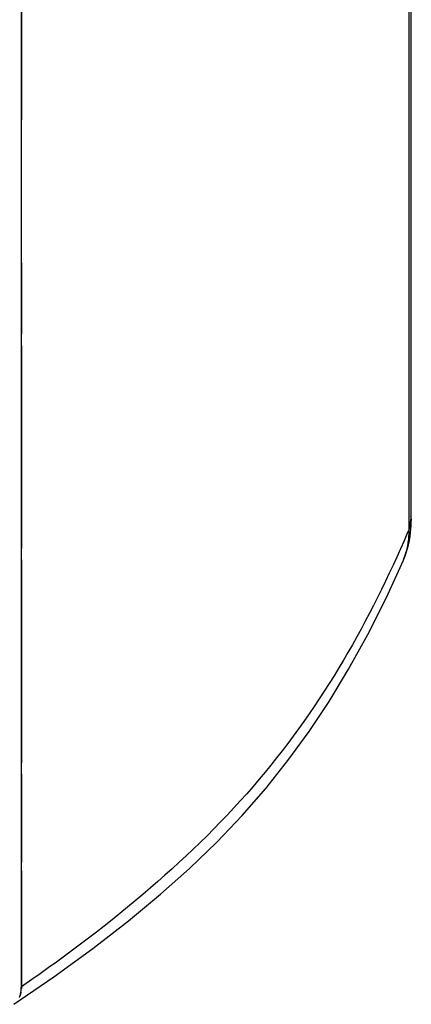
# Model space of a CAD drawing. Units: millimetres. Extents: x -161 to 1118, y 235 to 1278.
# Drawn here: x 656 to 716, y 992 to 1142 of the extents above; entities that cross this region are included whole.
import ezdxf

# ---------------------------------------------------------------- set-up
doc = ezdxf.new("R2010")
doc.units = ezdxf.units.MM
doc.layers.add('A55T', color=7, linetype='Continuous')

# ---------------------------------------------------------------- blocks, each defined once
blk = doc.blocks.new('ISO')
at = {"color": 7, "linetype": 'Continuous'}
for p, q in [((716.02, 1066.74), (716.02, 1232.13)), ((715.7, 1064.82), (715.7, 1230.84)), ((656.59, 995.09), (656.59, 1185.28)), ((656.59, 1158.14), (656.59, 1127.2)), ((656.59, 1105.44), (656.59, 1094.54)), ((656.59, 1092.82), (656.59, 1061.88)), ((716.04, 1066.14), (716.04, 1066.78)), ((716.04, 1066.74), (716.04, 1066.78)), ((716.04, 1066.12), (716.04, 1066.14)), ((716.04, 1065.78), (716.04, 1066.12)), ((715.7, 1064.82), (715.47, 1064.31)), ((715.7, 1064.83), (715.48, 1064.32)), ((715.86, 1063.75), (715.94, 1064.3)), ((715.94, 1064.3), (715.99, 1064.81)), ((656.59, 1060.16), (656.59, 1039.62)), ((656.59, 1039.62), (656.59, 1029.22)), ((656.59, 1027.49), (656.59, 1018.86)), ((656.59, 1018.86), (656.59, 1014.04)), ((656.59, 995.98), (656.59, 995.89)), ((656.95, 995.34), (656.59, 995.09)), ((656.95, 995.33), (656.59, 995.09))]:
    blk.add_line(p, q, dxfattribs=at)
for points in [[(715.99, 1064.81), (716.02, 1065.31), (716.04, 1065.78)], [(714.84, 1060.12), (715.16, 1060.93), (715.41, 1061.7), (715.61, 1062.42), (715.76, 1063.11), (715.86, 1063.75)], [(655.46, 992.41), (661.53, 996.57), (667.47, 1000.89), (672.93, 1005.11), (677.82, 1009.18), (682.23, 1013.11), (686.37, 1017.1), (690.25, 1021.17), (693.84, 1025.29), (697.24, 1029.57), (700.45, 1033.99), (703.5, 1038.57), (706.47, 1043.48), (709.4, 1048.78), (712.24, 1054.43), (714.83, 1060.1)]]:
    blk.add_lwpolyline(points, dxfattribs=at)
for centre, radius, start, end in [((713.35, 1066.78), 2.69, 359.9807, 6.5436), ((713.25, 1066.8), 2.79, 345.2585, 352.1398), ((713.3, 1066.14), 2.75, 359.8759, 13.3877), ((713.38, 1066.79), 2.66, 352.1625, 359.0305), ((703.8, 1064.46), 11.91, 356.2775, 357.8089), ((703.73, 1064.47), 11.98, 357.8083, 358.7889), ((703.79, 1064.48), 11.91, 357.7254, 358.696), ((703.91, 1064.47), 11.79, 357.0063, 357.7265), ((701.43, 1064.52), 14.27, 358.7725, 1.2561), ((704.38, 1064.4), 11.32, 349.0959, 351.9646), ((704.52, 1064.34), 11.17, 349.2174, 352.1233), ((702.69, 1064.61), 13.02, 352.0853, 353.4786), ((704.14, 1064.43), 11.56, 351.9594, 353.5245), ((703.66, 1064.5), 12.05, 353.4674, 356.1519), ((703.95, 1064.45), 11.75, 353.5273, 356.2806), ((704.1, 1064.46), 11.61, 356.1689, 357.0047), ((705.91, 1063.99), 9.73, 338.2029, 342.3131), ((705, 1064.28), 10.69, 342.3331, 344.1078), ((705.48, 1064.13), 10.18, 342.2982, 344.1614), ((705.04, 1064.27), 10.65, 344.1035, 347.085), ((705.07, 1064.25), 10.62, 344.17, 347.1628), ((704.68, 1064.34), 11.01, 347.154, 349.0924), ((705.36, 1064.19), 10.31, 347.117, 349.1833), ((706.33, 1063.83), 9.28, 336.3401, 337.1951), ((706.53, 1063.74), 9.07, 336.4735, 337.1994), ((706.23, 1063.87), 9.39, 337.1954, 338.1828), ((651.28, 995.09), 5.31, 355.8104, 0.0078), ((653.41, 994.69), 3.14, 338.0495, 338.917), ((653.32, 994.72), 3.24, 338.9226, 340.8413), ((653.36, 994.7), 3.18, 339.0274, 340.9804), ((651.82, 995.06), 4.78, 350.6178, 355.3223), ((651.99, 995.03), 4.6, 350.3976, 355.3095), ((651.37, 995.1), 5.23, 355.2666, 355.5917), ((651.62, 995.07), 4.97, 355.2525, 355.7706)]:
    blk.add_arc(centre, radius, start, end, dxfattribs=at)
for points, knots in [([(715.7, 1064.82), (715.75, 1064.92), (715.94, 1065.33), (716.04, 1065.79), (716.04, 1066.12)], [0, 0, 0, 0, 0.257246, 1, 1, 1, 1]), ([(715.48, 1064.32), (712.62, 1057.64), (706.11, 1044.45), (693.14, 1025.95), (676.38, 1009.55), (663.64, 999.93), (656.95, 995.33)], [0, 0, 0, 0, 0.237244, 0.479286, 0.734782, 1, 1, 1, 1]), ([(715.7, 1064.21), (715.7, 1064.26), (715.7, 1064.46), (715.7, 1064.67), (715.7, 1064.82)], [0, 0, 0, 0, 0.256122, 1, 1, 1, 1]), ([(714.89, 1060.23), (714.91, 1060.3), (715.02, 1060.56), (715.12, 1060.83), (715.18, 1061.04)], [0, 0, 0, 0, 0.255156, 1, 1, 1, 1]), ([(656.53, 994.28), (656.52, 994.23), (656.48, 994.02), (656.43, 993.81), (656.37, 993.66)], [0, 0, 0, 0, 0.258036, 1, 1, 1, 1]), ([(656.37, 993.66), (656.39, 993.71), (656.45, 993.91), (656.5, 994.11), (656.53, 994.26)], [0, 0, 0, 0, 0.242207, 1, 1, 1, 1])]:
    blk.add_open_spline(points, degree=3, knots=knots, dxfattribs=at)
for points in [[(715.7, 1065.45), (715.81, 1065.66), (715.89, 1065.87), (715.95, 1066.09)], [(656.59, 1012.77), (656.59, 1007.86), (656.59, 1002.95), (656.59, 998.04)], [(656.59, 998.04), (656.59, 997.36), (656.59, 996.67), (656.59, 995.98)], [(656.6, 995.06), (656.59, 994.94), (656.59, 994.82), (656.58, 994.7)], [(656.59, 995.89), (656.6, 995.75), (656.6, 995.61), (656.6, 995.47)], [(656.6, 995.47), (656.6, 995.33), (656.6, 995.2), (656.6, 995.06)]]:
    blk.add_open_spline(points, degree=3, dxfattribs=at)

msp = doc.modelspace()

# ---------------------------------------------------------------- block references
at = {"layer": 'A55T'}
msp.add_blockref('ISO', (0, 0), dxfattribs=at)

doc.saveas('drawing.dxf')
